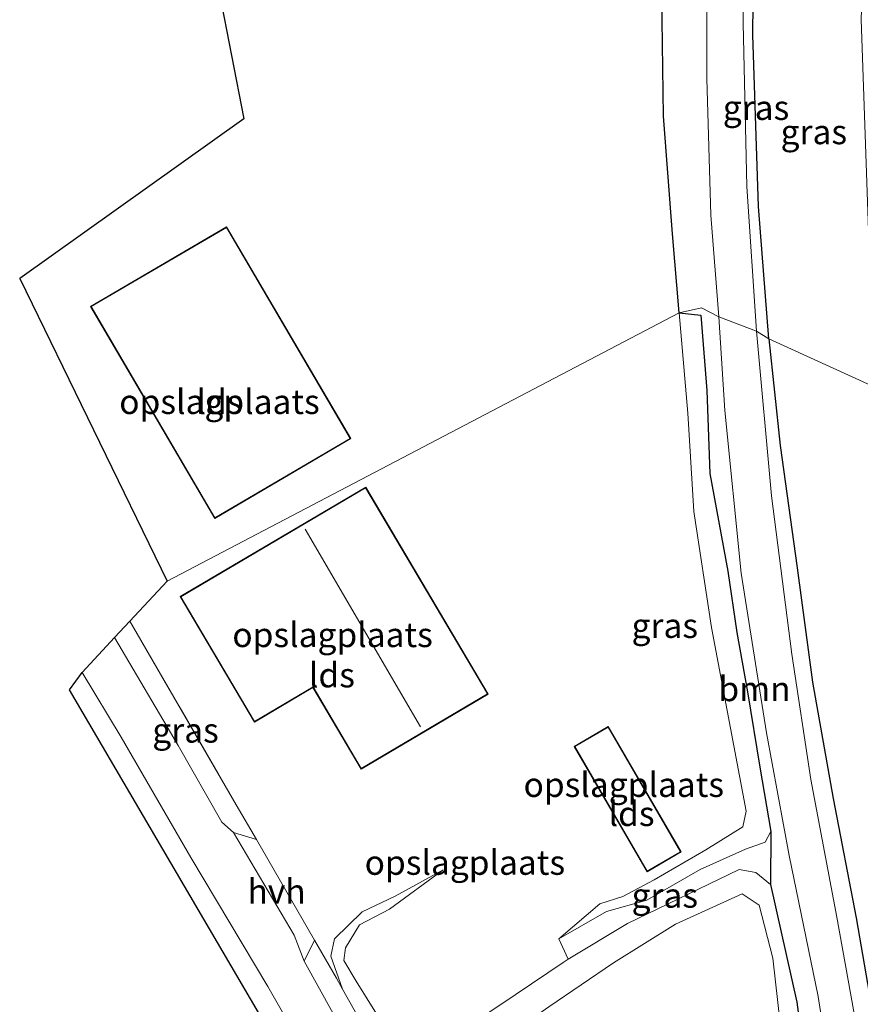
# Model space of a CAD drawing. Units: metres. Extents: x 80932 to 87009, y 443749 to 450003.
# Drawn here: x 80942 to 81028, y 447444 to 447544 of the extents above; entities that cross this region are included whole.
import ezdxf
from ezdxf.enums import TextEntityAlignment as Align

# ---------------------------------------------------------------- set-up
doc = ezdxf.new("R2010")
doc.units = ezdxf.units.M
doc.linetypes.add('IE-TERREINAFSCHEIDING', pattern=[10, 8, -2])
for name, color, linetype, lineweight in [('B-ME-GR-BOOM-GV-B6', 93, 'Continuous', 18), ('B-ME-GW-KRUINLIJN-L-B1', 93, 'Continuous', 18), ('B-ME-GW-TEENLIJN-L-B1', 93, 'Continuous', 18), ('B-ME-IE-GRASLAND-GV-B6', 93, 'Continuous', 18), ('B-ME-IE-GRONDWERKLIJN-GROND_INGERICHT-GV-B6', 253, 'Continuous', 18), ('B-ME-IE-HULPGEOMETRIE-L-B1', 53, 'Continuous', 18), ('B-ME-IE-TERREINAFSCHEIDING-DOORGANG-L-B1', 8, 'IE-TERREINAFSCHEIDING-KUNSTMATIG-OPEN', 18), ('B-ME-IE-TERREINAFSCHEIDING-RASTERHEKWERK-L-B1', 8, 'IE-TERREINAFSCHEIDING', 18), ('B-ME-KG-KADASTRAAL-DAKRAND-L-B1', 13, 'Continuous', 18), ('B-ME-KG-KADASTRAAL-NOKLIJN-L-B1', 13, 'Continuous', 18), ('B-ME-OG-BEBOUWING-GV-B6', 173, 'Continuous', 18), ('B-ME-OG-WATER-GV-B6', 153, 'Continuous', 18), ('B-ME-VH-VERH_SOORT-BITUMEN-GV-B6', 8, 'IE-TERREINAFSCHEIDING-NATUURLIJK-HOUTWAL', 18), ('B-ME-VH-VERH_SOORT-HALF_VERHARDING-GV-B6', 8, 'IE-TERREINAFSCHEIDING-NATUURLIJK-HOUTWAL', 18)]:
    doc.layers.add(name, color=color, linetype=linetype, lineweight=lineweight)
doc.layers.add('B-ME-GW-INSTEEKWATERGANG-L-B1', color=10, linetype='Continuous')
doc.layers.add('B-ME-KG-KADASTRAAL-OPNAMEDTMGRENS-L-B1', color=10, linetype='Continuous')
doc.styles.add('NLCS-ISO', font='NLCS-ISO.TTF')
doc.linetypes.add('IE-TERREINAFSCHEIDING-KUNSTMATIG-OPEN', pattern='A,7,-1.5,[67,NLCS.SHX,S=0.75,R=0,X=0,Y=0],-1.5', length=10)
doc.linetypes.add('IE-TERREINAFSCHEIDING-NATUURLIJK-HOUTWAL', pattern='A,7,-1.5,[67,NLCS.SHX,S=0.75,R=45,X=0,Y=0],-1.5,7,-1.5,[70,NLCS.SHX,S=0.75,R=0,X=0,Y=0],-1.5', length=20)

msp = doc.modelspace()

# ---------------------------------------------------------------- linework, layer by layer
at = {"layer": 'B-ME-GR-BOOM-GV-B6'}
for points in [[(81012.374, 447550.729, -2.864), (81012.36, 447538.248, -2.864), (81012.766, 447524.353, -2.864), (81013.592, 447514.005, -2.866)], [(81013.592, 447514.005, -2.866), (81011.844, 447514.929, -2.585), (81009.546, 447514.429, -1.452), (81008.891, 447522.446, -1.334), (81007.959, 447534.434, -1.353), (81007.749, 447549.106, -1.357)], [(81013.592, 447514.005, -2.866), (81014.204, 447504.46, -2.864), (81015.851, 447487.92, -2.864), (81018.446, 447471.662, -2.864), (81020.742, 447459.161, -2.864), (81023.682, 447444.807, -2.864), (81025.874, 447430.896, -2.864), (81023.243, 447430.129, -2.574), (81022.994, 447431.489, -2.573), (81022.319, 447438.426, -2.55), (81021.528, 447444.251, -2.472), (81018.833, 447456.226, -2.504), (81018.872, 447461.614, -2.476), (81017.754, 447468.172, -2.532), (81016.495, 447475.82, -2.532), (81015.439, 447481.877, -2.532), (81014.502, 447488.101, -2.532), (81012.681, 447498.063, -2.532), (81012.371, 447506.493, -2.532), (81011.745, 447514.18, -2.556), (81009.546, 447514.429, -1.452), (81011.844, 447514.929, -2.585), (81013.592, 447514.005, -2.866)]]:
    msp.add_polyline3d(points, dxfattribs=at)
at = {"layer": 'B-ME-GW-INSTEEKWATERGANG-L-B1'}
for points in [[(81018.684, 447511.776, -2.344), (81017.641, 447525.239, -2.293), (81017.039, 447542.714, -2.293), (81017.235, 447558.814, -2.293), (81017.996, 447572.497, -2.293), (81019.389, 447589.772, -2.293), (81021.588, 447607.461, -2.293), (81023.58, 447622.931, -2.293), (81026.076, 447633.92, -2.293), (81030.166, 447652.05, -2.293), (81035.598, 447669.796, -2.275), (81041.598, 447687.25, -2.248), (81046.939, 447702.151, -2.184), (81050.664, 447711.241, -2.184), (81055.122, 447721.533, -2.138), (81060.377, 447732.565, -2.083), (81063.532, 447739.942, -2.079), (81062.84, 447742.077, -2.042), (81060.603, 447743.75, -2.024), (81058.101, 447742.952, -1.996), (81055.58, 447737.983, -2.12), (81053.281, 447733.313, -2.243), (81051.947, 447732.327, -2.238), (81050.742, 447732.715, -2.247)], [(81009.546, 447514.429, -1.452), (81008.891, 447522.446, -1.334), (81007.959, 447534.434, -1.353), (81007.749, 447549.106, -1.357), (81007.853, 447563.337, -1.421), (81009.228, 447579.376, -1.563), (81009.745, 447584.777, -1.48), (81008.766, 447585.061, -1.458), (81005.428, 447582.7, -1.458), (80992.486, 447574.207, -1.403), (80977.911, 447564.291, -1.394), (80961.503, 447553.53, -1.403)], [(81009.546, 447514.429, -1.452), (81011.745, 447514.18, -2.556), (81012.371, 447506.493, -2.532), (81012.681, 447498.063, -2.532), (81014.502, 447488.101, -2.532), (81015.439, 447481.877, -2.532), (81016.495, 447475.82, -2.532), (81017.754, 447468.172, -2.532), (81018.872, 447461.614, -2.476), (81018.833, 447456.226, -2.504)], [(81018.684, 447511.776, -2.344), (81019.838, 447500.901, -2.231), (81021.579, 447488.454, -2.254), (81023.111, 447476.809, -2.25), (81025.221, 447464.972, -2.236), (81027.552, 447452.838, -2.236), (81029.71, 447440.444, -2.203), (81032.279, 447427.717, -2.176), (81034.643, 447415.247, -2.106), (81036.574, 447404.697, -2.083), (81037.459, 447395.399, -2.139), (81038.913, 447385.285, -2.236), (81040.524, 447375.771, -2.176), (81042.812, 447367.327, -2.111), (81045.44, 447358.346, -2.106), (81048.274, 447349.591, -2.296), (81049.056, 447343.828, -2.578), (81048.506, 447342.202, -2.596), (81047.242, 447341.225, -2.536), (81045.879, 447341.94, -2.864)], [(81018.833, 447456.226, -2.504), (81021.528, 447444.251, -2.472), (81022.319, 447438.426, -2.55), (81022.994, 447431.489, -2.573), (81023.243, 447430.129, -2.574)]]:
    msp.add_polyline3d(points, dxfattribs=at)
at = {"layer": 'B-ME-GW-KRUINLIJN-L-B1'}
for points in [[(80997.322, 447450.707, -1.769), (81001.492, 447454.252, -1.543), (81003.813, 447454.987, -1.293), (81007.003, 447456.691, -1.117), (81012.281, 447459.763, -1.117), (81016.042, 447462.092, -1.117), (81016.387, 447463.695, -1.122), (81012.833, 447482.385, -1.478), (81011.045, 447494.2, -1.496), (81010.43, 447504.196, -1.427), (81009.546, 447514.429, -1.452)], [(81019.96, 447430.474, -1.011), (81020.159, 447434.638, -1.067), (81020.085, 447439.99, -1.085), (81019.094, 447448.723, -0.947), (81017.709, 447454.128, -0.886), (81015.975, 447455.281, -0.688), (81009.188, 447452.172, -0.646), (81002.865, 447448.264, -0.637), (80996.293, 447443.767, -0.632), (80989.678, 447439.12, -0.646), (80987.317, 447437.242, -0.631), (80985.224, 447435.578, -0.618), (80983.226, 447434.654, -0.466), (80981.583, 447435.129, -0.378), (80979.343, 447438.421, -0.355), (80975.297, 447445.571, -0.406), (80974.124, 447448.912, -0.521), (80974.48, 447450.676, -0.674), (80977.314, 447453.426, -0.979), (80980.67, 447455.039, -1.205), (80985.536, 447457.72, -1.381)]]:
    msp.add_polyline3d(points, dxfattribs=at)
at = {"layer": 'B-ME-GW-TEENLIJN-L-B1'}
for points in [[(81018.872, 447461.614, -2.476), (81018.315, 447460.544, -2.305), (81016.308, 447459.823, -2.116), (81011.678, 447457.764, -1.977), (81006.275, 447454.632, -1.972), (81002.149, 447453.462, -1.949), (80997.322, 447450.707, -1.769)], [(80985.536, 447457.72, -1.381), (80980.092, 447453.709, -1.496), (80977.027, 447452.106, -1.33), (80975.602, 447449.789, -1.27), (80975.449, 447448.504, -1.339), (80976.7, 447446.394, -1.441), (80980.053, 447440.996, -1.533), (80981.91, 447438.679, -1.57), (80983.642, 447439.074, -1.741), (80987.506, 447441.382, -1.949), (80992.988, 447445.045, -2.032), (80997.762, 447448.3, -2.088), (80998.267, 447448.607, -2.09), (81004.289, 447452.269, -2.116), (81015.654, 447457.756, -2.213), (81017.357, 447457.443, -2.458), (81018.833, 447456.226, -2.504)]]:
    msp.add_polyline3d(points, dxfattribs=at)
at = {"layer": 'B-ME-IE-GRASLAND-GV-B6'}
for points in [[(81016.157, 447558.801, -2.809), (81017.235, 447558.814, -2.293), (81017.039, 447542.714, -2.293), (81017.641, 447525.239, -2.293), (81018.684, 447511.776, -2.344), (81017.417, 447512.535, -2.81), (81016.452, 447527.271, -2.809), (81016.067, 447543.888, -2.809), (81016.157, 447558.801, -2.809)], [(81028.825, 447522.79, -1.576), (81029.478, 447506.838, -1.567), (81018.684, 447511.776, -2.344), (81017.641, 447525.239, -2.293), (81017.039, 447542.714, -2.293), (81017.235, 447558.814, -2.293), (81028.557, 447558.411, -1.595), (81028.07, 447544.28, -1.544), (81028.825, 447522.79, -1.576)], [(81018.872, 447461.614, -2.476), (81018.315, 447460.544, -2.305), (81016.308, 447459.823, -2.116), (81011.678, 447457.764, -1.977), (81006.275, 447454.632, -1.972), (81002.149, 447453.462, -1.949), (80997.322, 447450.707, -1.769), (81001.492, 447454.252, -1.543), (81003.813, 447454.987, -1.293), (81007.003, 447456.691, -1.117), (81012.281, 447459.763, -1.117), (81016.042, 447462.092, -1.117), (81016.387, 447463.695, -1.122), (81012.833, 447482.385, -1.478), (81011.045, 447494.2, -1.496), (81010.43, 447504.196, -1.427), (81009.546, 447514.429, -1.452), (81011.745, 447514.18, -2.556), (81012.371, 447506.493, -2.532), (81012.681, 447498.063, -2.532), (81014.502, 447488.101, -2.532), (81015.439, 447481.877, -2.532), (81016.495, 447475.82, -2.532), (81017.754, 447468.172, -2.532), (81018.872, 447461.614, -2.476)], [(81027.9, 447440.089, -2.864), (81025.605, 447452.882, -2.864), (81022.969, 447466.9, -2.864), (81021.006, 447479.671, -2.864), (81018.937, 447495.769, -2.864), (81017.417, 447512.535, -2.81), (81018.684, 447511.776, -2.344)], [(81029.71, 447440.444, -2.203), (81027.552, 447452.838, -2.236), (81025.221, 447464.972, -2.236), (81023.111, 447476.809, -2.25), (81021.579, 447488.454, -2.254), (81019.838, 447500.901, -2.231), (81018.684, 447511.776, -2.344), (81029.478, 447506.838, -1.567), (81030.541, 447491.228, -1.547), (81032.288, 447475.922, -1.603), (81034.544, 447460.403, -1.63), (81037.489, 447442.015, -1.63)], [(81018.684, 447511.776, -2.344), (81019.838, 447500.901, -2.231), (81021.579, 447488.454, -2.254), (81023.111, 447476.809, -2.25), (81025.221, 447464.972, -2.236), (81027.552, 447452.838, -2.236), (81029.71, 447440.444, -2.203)], [(80966.549, 447460.793, -0.304), (80964.204, 447461.518, -0.244), (80963.022, 447462.561, -0.253), (80958.58, 447470.36, -0.226), (80952.127, 447481.374, -0.253), (80953.68, 447483.036, -0.466), (80964.504, 447464.327, -0.304), (80966.549, 447460.793, -0.304)], [(80967.323, 447442.205, -0.23), (80947.539, 447476.032, -0.23), (80948.806, 447477.819, -0.226), (80952.784, 447471.206, -0.212), (80959.869, 447458.967, -0.207), (80967.695, 447445.831, -0.189), (80974.099, 447434.686, -0.147)], [(81018.833, 447456.226, -2.504), (81017.357, 447457.443, -2.458), (81015.654, 447457.756, -2.213), (81004.289, 447452.269, -2.116), (80998.267, 447448.607, -2.09), (80997.322, 447450.707, -1.769), (81002.149, 447453.462, -1.949), (81006.275, 447454.632, -1.972), (81011.678, 447457.764, -1.977), (81016.308, 447459.823, -2.116), (81018.315, 447460.544, -2.305), (81018.872, 447461.614, -2.476), (81018.833, 447456.226, -2.504)], [(80979.343, 447438.421, -0.355), (80975.297, 447445.571, -0.406), (80974.124, 447448.912, -0.521), (80974.48, 447450.676, -0.674), (80977.314, 447453.426, -0.979), (80980.67, 447455.039, -1.205), (80985.536, 447457.72, -1.381), (80980.092, 447453.709, -1.496), (80977.027, 447452.106, -1.33), (80975.602, 447449.789, -1.27), (80975.449, 447448.504, -1.339), (80976.7, 447446.394, -1.441), (80980.053, 447440.996, -1.533)], [(80987.506, 447441.382, -1.949), (80992.988, 447445.045, -2.032), (80997.762, 447448.3, -2.088), (80998.267, 447448.607, -2.09), (81004.289, 447452.269, -2.116), (81015.654, 447457.756, -2.213), (81017.357, 447457.443, -2.458), (81018.833, 447456.226, -2.504), (81021.528, 447444.251, -2.472), (81022.319, 447438.426, -2.55)], [(81020.085, 447439.99, -1.085), (81019.094, 447448.723, -0.947), (81017.709, 447454.128, -0.886), (81015.975, 447455.281, -0.688), (81009.188, 447452.172, -0.646), (81002.865, 447448.264, -0.637), (80996.293, 447443.767, -0.632)], [(80981.583, 447435.129, -0.378), (80981.53, 447434.287, -0.364), (80982.349, 447432.952, -0.364), (80980.496, 447433.283, -0.272), (80979.693, 447433.811, -0.286), (80977.319, 447437.777, -0.313), (80971.421, 447448.413, -0.378), (80972.469, 447450.564, -0.304), (80974.704, 447446.704, -0.304), (80975.297, 447445.571, -0.406), (80979.343, 447438.421, -0.355), (80981.583, 447435.129, -0.378)]]:
    msp.add_polyline3d(points, dxfattribs=at)
at = {"layer": 'B-ME-IE-GRONDWERKLIJN-GROND_INGERICHT-GV-B6'}
for points in [[(81009.546, 447514.429, -1.452), (80957.463, 447487.084, -1.026), (80942.467, 447517.908, -0.891), (80965.268, 447534.165, -1.499), (80961.503, 447553.53, -1.403), (80977.911, 447564.291, -1.394), (80992.486, 447574.207, -1.403), (81005.428, 447582.7, -1.458), (81008.766, 447585.061, -1.458), (81009.745, 447584.777, -1.48), (81009.228, 447579.376, -1.563), (81007.853, 447563.337, -1.421), (81007.749, 447549.106, -1.357), (81007.959, 447534.434, -1.353), (81008.891, 447522.446, -1.334), (81009.546, 447514.429, -1.452)], [(80962.315, 447493.487, -1.113), (80976.16, 447501.605, -1.113), (80963.511, 447523.179, -1.113), (80949.665, 447515.061, -1.113), (80962.315, 447493.487, -1.113)], [(80980.053, 447440.996, -1.533), (80976.7, 447446.394, -1.441), (80975.449, 447448.504, -1.339), (80975.602, 447449.789, -1.27), (80977.027, 447452.106, -1.33), (80980.092, 447453.709, -1.496), (80985.536, 447457.72, -1.381), (80980.67, 447455.039, -1.205), (80977.314, 447453.426, -0.979), (80974.48, 447450.676, -0.674), (80974.124, 447448.912, -0.521), (80975.297, 447445.571, -0.406), (80974.704, 447446.704, -0.304), (80972.469, 447450.564, -0.304), (80966.549, 447460.793, -0.304), (80964.504, 447464.327, -0.304), (80953.68, 447483.036, -0.466), (80957.463, 447487.084, -1.026), (81009.546, 447514.429, -1.452), (81010.43, 447504.196, -1.427), (81011.045, 447494.2, -1.496), (81012.833, 447482.385, -1.478), (81016.387, 447463.695, -1.122), (81016.042, 447462.092, -1.117), (81012.281, 447459.763, -1.117), (81007.003, 447456.691, -1.117), (81003.813, 447454.987, -1.293), (81001.492, 447454.252, -1.543), (80997.322, 447450.707, -1.769)], [(80977.666, 447496.679, -1.145), (80958.793, 447485.526, -1.145), (80966.341, 447472.753, -1.145), (80972.293, 447476.27, -1.145), (80977.201, 447467.965, -1.145), (80990.122, 447475.601, -1.145), (80977.666, 447496.679, -1.145)], [(81002.35, 447472.302, -1.085), (80998.866, 447470.276, -1.085), (81006.291, 447457.507, -1.085), (81009.775, 447459.533, -1.085), (81002.35, 447472.302, -1.085)], [(80987.317, 447437.242, -0.631), (80989.678, 447439.12, -0.646), (80996.293, 447443.767, -0.632), (81002.865, 447448.264, -0.637), (81009.188, 447452.172, -0.646), (81015.975, 447455.281, -0.688), (81017.709, 447454.128, -0.886), (81019.094, 447448.723, -0.947), (81020.085, 447439.99, -1.085), (81020.159, 447434.638, -1.067), (81019.96, 447430.474, -1.011), (81012.399, 447427.361, -1.011), (81006.194, 447425.19, -1.057), (81002.032, 447425.002, -1.099), (80998.553, 447426.584, -1.062), (80993.015, 447428.577, -0.692), (80987.317, 447437.242, -0.631)], [(80997.322, 447450.707, -1.769), (80998.267, 447448.607, -2.09), (80997.762, 447448.3, -2.088), (80992.988, 447445.045, -2.032), (80987.506, 447441.382, -1.949)]]:
    msp.add_polyline3d(points, dxfattribs=at)
at = {"layer": 'B-ME-IE-HULPGEOMETRIE-L-B1'}
msp.add_polyline3d([(80957.463, 447487.084, -1.026), (81009.546, 447514.429, -1.452), (81011.844, 447514.929, -2.585), (81013.592, 447514.005, -2.866), (81017.417, 447512.535, -2.81), (81018.684, 447511.776, -2.344), (81029.478, 447506.838, -1.567), (81039.072, 447501.628, 0.933), (81039.5252, 447502.4681, 1.07), (81039.6248, 447502.4759, 1.07), (81040.58, 447501.213, 0.887), (81042.448, 447501.126, -0.342), (81045.779, 447499.819, -0.523)], dxfattribs=at)
at = {"layer": 'B-ME-IE-TERREINAFSCHEIDING-DOORGANG-L-B1'}
msp.add_polyline3d([(80964.504, 447464.327, -0.304), (80966.549, 447460.793, -0.304), (80972.469, 447450.564, -0.304), (80974.704, 447446.704, -0.304)], dxfattribs=at)
at = {"layer": 'B-ME-IE-TERREINAFSCHEIDING-RASTERHEKWERK-L-B1'}
msp.add_line((80953.68, 447483.036, -0.466), (80964.504, 447464.327, -0.304), dxfattribs=at)
at = {"layer": 'B-ME-KG-KADASTRAAL-DAKRAND-L-B1'}
for points in [[(80962.332, 447493.555, 1.682), (80949.734, 447515.043, 1.673), (80963.493, 447523.11, 3.6), (80976.092, 447501.623, 3.6), (80962.332, 447493.555, 1.682)], [(80977.648, 447496.61, 4.104), (80990.053, 447475.618, 4.104), (80977.218, 447468.034, 4.104), (80972.311, 447476.339, 4.104), (80966.359, 447472.822, 1.669), (80958.861, 447485.508, 1.669), (80977.648, 447496.61, 4.104)], [(81002.332, 447472.234, 2.732), (81009.707, 447459.551, 2.718), (81006.309, 447457.575, 1.507), (80998.934, 447470.258, 1.507), (81002.332, 447472.234, 2.732)]]:
    msp.add_polyline3d(points, dxfattribs=at)
at = {"layer": 'B-ME-KG-KADASTRAAL-NOKLIJN-L-B1'}
msp.add_line((80971.503, 447492.386, 6.78), (80983.241, 447472.274, 6.808), dxfattribs=at)
at = {"layer": 'B-ME-KG-KADASTRAAL-OPNAMEDTMGRENS-L-B1'}
for points in [[(80961.503, 447553.53, -1.403), (80965.268, 447534.165, -1.499), (80942.467, 447517.908, -0.891), (80957.463, 447487.084, -1.026)], [(80985.525, 447282.295, -3.821), (80983.055, 447286.868, -3.784), (80969.543, 447316.487, -3.881), (80964.954, 447340.819, -3.701), (80979.987, 447365.216, -1.801), (80948.718, 447425.476, -1.709), (80950.591, 447428.047, -1.584), (80950.833, 447428.379, -1.617), (80952.454, 447430.604, -0.41), (80953.12, 447431.429, -0.295), (80955.199, 447432.987, -0.239), (80956.451, 447433.925, 0.052), (80957.172, 447434.459, -0.558), (80964.326, 447439.53, -0.558), (80965.503, 447440.707, -0.004), (80967.323, 447442.205, -0.23), (80947.539, 447476.032, -0.23), (80948.806, 447477.819, -0.226), (80952.127, 447481.374, -0.253), (80953.68, 447483.036, -0.466), (80957.463, 447487.084, -1.026)]]:
    msp.add_polyline3d(points, dxfattribs=at)
at = {"layer": 'B-ME-OG-BEBOUWING-GV-B6'}
for points in [[(80962.315, 447493.487, -1.113), (80949.665, 447515.061, -1.113), (80963.511, 447523.179, -1.113), (80976.16, 447501.605, -1.113), (80962.315, 447493.487, -1.113)], [(80977.201, 447467.965, -1.145), (80972.293, 447476.27, -1.145), (80966.341, 447472.753, -1.145), (80958.793, 447485.526, -1.145), (80977.666, 447496.679, -1.145), (80990.122, 447475.601, -1.145), (80977.201, 447467.965, -1.145)], [(81006.291, 447457.507, -1.085), (80998.866, 447470.276, -1.085), (81002.35, 447472.302, -1.085), (81009.775, 447459.533, -1.085), (81006.291, 447457.507, -1.085)]]:
    msp.add_polyline3d(points, dxfattribs=at)
at = {"layer": 'B-ME-OG-WATER-GV-B6'}
for points in [[(81016.157, 447558.801, -2.809), (81016.067, 447543.888, -2.809), (81016.452, 447527.271, -2.809), (81017.417, 447512.535, -2.81), (81013.592, 447514.005, -2.866), (81012.766, 447524.353, -2.864), (81012.36, 447538.248, -2.864), (81012.374, 447550.729, -2.864)], [(81025.874, 447430.896, -2.864), (81023.682, 447444.807, -2.864), (81020.742, 447459.161, -2.864), (81018.446, 447471.662, -2.864), (81015.851, 447487.92, -2.864), (81014.204, 447504.46, -2.864), (81013.592, 447514.005, -2.866), (81017.417, 447512.535, -2.81)], [(81017.417, 447512.535, -2.81), (81018.937, 447495.769, -2.864), (81021.006, 447479.671, -2.864), (81022.969, 447466.9, -2.864), (81025.605, 447452.882, -2.864), (81027.9, 447440.089, -2.864)]]:
    msp.add_polyline3d(points, dxfattribs=at)
at = {"layer": 'B-ME-VH-VERH_SOORT-BITUMEN-GV-B6'}
for points in [[(80974.099, 447434.686, -0.147), (80967.695, 447445.831, -0.189), (80959.869, 447458.967, -0.207), (80952.784, 447471.206, -0.212), (80948.806, 447477.819, -0.226), (80952.127, 447481.374, -0.253), (80958.58, 447470.36, -0.226), (80963.022, 447462.561, -0.253), (80964.204, 447461.518, -0.244)], [(80964.204, 447461.518, -0.244), (80970.404, 447451.074, -0.387), (80971.421, 447448.413, -0.378), (80977.319, 447437.777, -0.313), (80979.693, 447433.811, -0.286), (80980.496, 447433.283, -0.272), (80985.663, 447424.595, -0.272), (80986.195, 447423.214, -0.281), (81003.628, 447393.488, -0.161), (81011.139, 447380.475, -0.244), (81018.44, 447368.191, -0.239), (81030.161, 447348.405, -0.286), (81035.855, 447338.849, -0.309), (81040.299, 447331.273, -0.397), (81042.925, 447326.451, -0.424), (81045.143, 447321.956, -0.443), (81046.512, 447317.56, -0.438), (81047.11, 447312.935, -0.424), (81046.851, 447307.635, -0.429), (81045.595, 447297.978, -0.54), (81044.502, 447287.945, -0.748), (81043.351, 447278.931, -0.817)]]:
    msp.add_polyline3d(points, dxfattribs=at)
at = {"layer": 'B-ME-VH-VERH_SOORT-HALF_VERHARDING-GV-B6'}
msp.add_polyline3d([(80966.549, 447460.793, -0.304), (80972.469, 447450.564, -0.304), (80971.421, 447448.413, -0.378), (80970.404, 447451.074, -0.387), (80964.204, 447461.518, -0.244), (80966.549, 447460.793, -0.304)], dxfattribs=at)

# ---------------------------------------------------------------- texts
at = {"layer": 'B-ME-GR-BOOM-GV-B6', "ltscale": 0.2, "style": 'NLCS-ISO'}
msp.add_text('bmn', height=2.5, dxfattribs=at).set_placement((81017.2239, 447476.1354), align=Align.MIDDLE_CENTER)
at = {"layer": 'B-ME-IE-GRASLAND-GV-B6', "ltscale": 0.2, "style": 'NLCS-ISO'}
for p in [(81017.3755, 447535.295), (81023.2585, 447532.826), (81008.097, 447482.568), (80959.338, 447471.9145), (81008.097, 447455.1105)]:
    msp.add_text('gras', height=2.5, dxfattribs=at).set_placement(p, align=Align.MIDDLE_CENTER)
at = {"layer": 'B-ME-IE-GRONDWERKLIJN-GROND_INGERICHT-GV-B6', "ltscale": 0.2, "style": 'NLCS-ISO'}
for p in [(80962.7932, 447505.3638), (80974.2974, 447481.639), (81003.9264, 447466.384), (80987.7584, 447458.4595)]:
    msp.add_text('opslagplaats', height=2.5, dxfattribs=at).set_placement(p, align=Align.MIDDLE_CENTER)
at = {"layer": 'B-ME-OG-BEBOUWING-GV-B6', "ltscale": 0.2, "style": 'NLCS-ISO'}
for p in [(80962.7932, 447505.3638), (80974.231, 447477.537), (81004.7146, 447463.425)]:
    msp.add_text('lds', height=2.5, dxfattribs=at).set_placement(p, align=Align.MIDDLE_CENTER)
at = {"layer": 'B-ME-VH-VERH_SOORT-HALF_VERHARDING-GV-B6', "ltscale": 0.2, "style": 'NLCS-ISO'}
msp.add_text('hvh', height=2.5, dxfattribs=at).set_placement((80968.5993, 447455.5258), align=Align.MIDDLE_CENTER)

doc.saveas('drawing.dxf')
